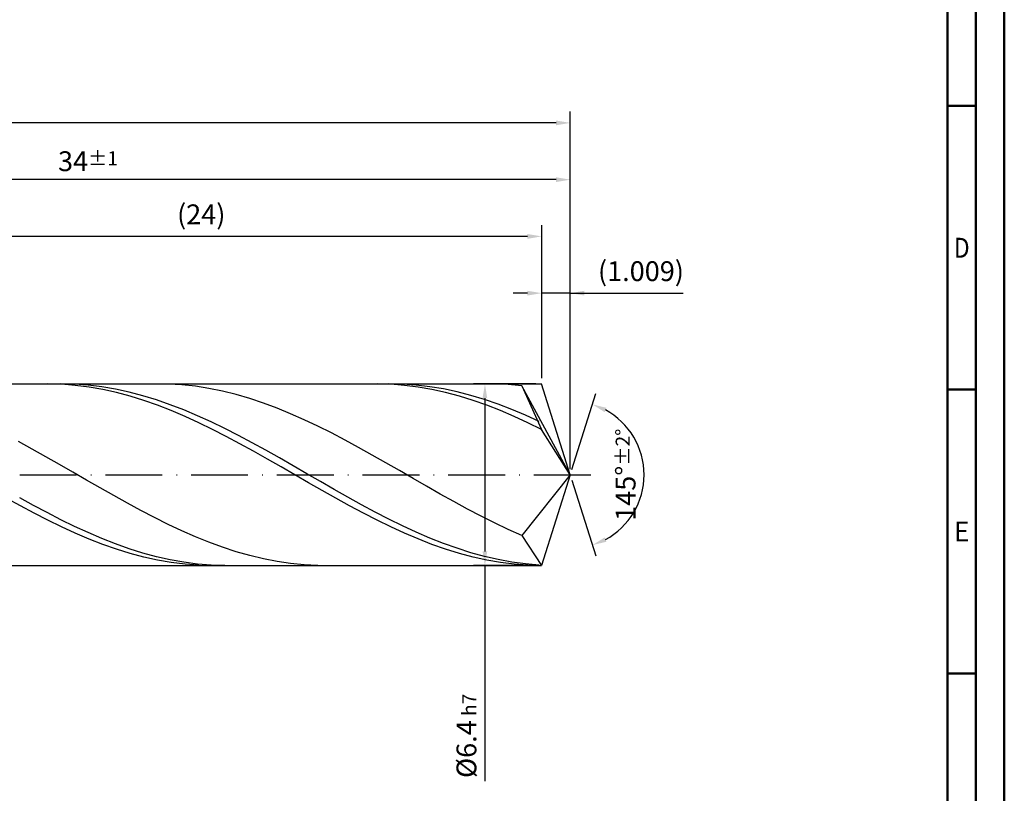
# Model space of a CAD drawing. Units: millimetres. Extents: x -122 to 472, y -196 to 225.
# Drawn here: x 298 to 472, y -56 to 80 of the extents above; entities that cross this region are included whole.
import ezdxf
from ezdxf.enums import TextEntityAlignment as Align

# ---------------------------------------------------------------- set-up
doc = ezdxf.new("R2010")
doc.units = ezdxf.units.MM
doc.linetypes.add('GEN7', pattern=[15, 10, -2.5, 0, -2.5])
doc.layers.get('0').update_dxf_attribs({"linetype": 'CONTINUOUS'})
doc.layers.get('DEFPOINTS').update_dxf_attribs({"linetype": 'CONTINUOUS'})
for name, color, linetype in [('AM_0', 7, 'CONTINUOUS'), ('AM_5', 3, 'CONTINUOUS'), ('AM_7', 4, 'GEN7')]:
    doc.layers.add(name, color=color, linetype=linetype)
doc.layers.add('AM_BOR', color=7, linetype='CONTINUOUS', lineweight=50)
doc.styles.get("Standard").update_dxf_attribs({"font": 'ISOCP.SHX'})
doc.dimstyles.get("Standard").update_dxf_attribs({"dimtxt": 3.5, "dimasz": 2.5, "dimexe": 2, "dimexo": 1, "dimgap": 1.5, "dimtad": 1, "dimdsep": 46, "dimtxsty": 'STANDARD', "dimcen": -2, "dimclrt": 2, "dimazin": 2, "dimtp": 0.1, "dimtm": 0.1, "dimtfac": 1, "dimtmove": 0, "dimatfit": 3, "dimfxl": 1, "dimarcsym": 0})

# ---------------------------------------------------------------- blocks, each defined once
blk = doc.blocks.new('A2')
at = {"layer": 'AM_BOR', "color": 1}
for p, q in [((584, 260), (589, 260)), ((589, 210), (584, 210)), ((584, 160), (589, 160))]:
    blk.add_line(p, q, dxfattribs=at)
for points in [[(0, 0), (594, 0), (594, 420), (0, 420)], [(10, 410), (10, 10), (584, 10), (584, 410)]]:
    blk.add_lwpolyline(points, close=True, dxfattribs=at)
at = {"layer": 'AM_BOR', "color": 7}
blk.add_lwpolyline([(5, 5), (589, 5), (589, 415), (5, 415)], close=True, dxfattribs=at)
at = {"layer": 'AM_BOR', "color": 2}
for s, width, p in [('D', 0.84375, (586.5, 235)), ('E', 0.964286, (586.5, 185))]:
    blk.add_text(s, height=3.5, dxfattribs=dict(at, width=width)).set_placement(p, align=Align.MIDDLE_CENTER)
blk = doc.blocks.new('MAPAL_FRAME-Model')
blk.add_blockref('A2', (0, 0))
blk = doc.blocks.new('*D46')
at = {"layer": 'AM_5', "color": 0, "lineweight": -2}
for p, q in [((389.96, 17), (389.96, 34)), ((395, 1), (395, 34)), ((387.46, 32), (384.96, 32)), ((395, 32), (389.96, 32)), ((395, 32), (414.91, 32)), ((397.5, 32), (400, 32))]:
    blk.add_line(p, q, dxfattribs=at)
at = {"layer": 'AM_5', "color": 0}
for points in [[(387.46, 31.58), (387.46, 32.42), (389.96, 32)], [(397.5, 32.42), (397.5, 31.58), (395, 32)]]:
    blk.add_solid(points, dxfattribs=at)
at = {"layer": 'DEFPOINTS', "color": 0}
for p in [(389.96, 32), (389.96, 16), (395, 0)]:
    blk.add_point(p, dxfattribs=at)
at = {"layer": 'AM_5', "color": 2, "insert": (407.46, 35.42), "char_height": 3.5, "attachment_point": 5}
blk.add_mtext('(1.009)', dxfattribs=at)
blk = doc.blocks.new('*D47')
at = {"layer": 'AM_5', "color": 0, "lineweight": -2}
for p, q in [((395.3, 0.95), (399.51, 14.31)), ((395.3, -0.95), (399.51, -14.31))]:
    blk.add_line(p, q, dxfattribs=at)
blk.add_arc((395, 0), 13, 298.5355, 61.4645, dxfattribs=at)
at = {"layer": 'AM_5', "color": 0}
for points in [[(401.37, 11.8), (401.05, 11.04), (398.91, 12.4)], [(401.05, -11.04), (401.37, -11.8), (398.91, -12.4)]]:
    blk.add_solid(points, dxfattribs=at)
at = {"layer": 'DEFPOINTS', "color": 0}
for p in [(389.96, 16), (395, 0), (395, 0), (406.86, -5.32), (389.96, -16)]:
    blk.add_point(p, dxfattribs=at)
at = {"layer": 'AM_5', "color": 2, "insert": (404.75, 0), "char_height": 3.5, "attachment_point": 5, "rotation": 90}
blk.add_mtext('145%%d{}{\\H0.71x;\\C3;%%p2%%d}', dxfattribs=at)
blk = doc.blocks.new('*D48')
at = {"layer": 'AM_5', "color": 0, "lineweight": -2}
for p, q in [((225, 17), (225, 54)), ((395, 1), (395, 54)), ((392.5, 52), (227.5, 52))]:
    blk.add_line(p, q, dxfattribs=at)
at = {"layer": 'AM_5', "color": 0}
for points in [[(227.5, 52.42), (227.5, 51.58), (225, 52)], [(392.5, 51.58), (392.5, 52.42), (395, 52)]]:
    blk.add_solid(points, dxfattribs=at)
at = {"layer": 'DEFPOINTS', "color": 0}
for p in [(225, 52), (225, 16), (395, 0)]:
    blk.add_point(p, dxfattribs=at)
at = {"layer": 'AM_5', "color": 2, "insert": (310, 55.25), "char_height": 3.5, "attachment_point": 5}
blk.add_mtext('34{}{\\H0.71x;\\C3;%%p1}', dxfattribs=at)
blk = doc.blocks.new('*D49')
at = {"layer": 'AM_5', "color": 0, "lineweight": -2}
for p, q in [((388.96, 16), (377.96, 16)), ((379.96, 13.5), (379.96, -13.5)), ((388.96, -16), (377.96, -16)), ((379.96, -16), (379.96, -54.01))]:
    blk.add_line(p, q, dxfattribs=at)
at = {"layer": 'AM_5', "color": 0}
for points in [[(380.37, 13.5), (379.54, 13.5), (379.96, 16)], [(379.54, -13.5), (380.37, -13.5), (379.96, -16)]]:
    blk.add_solid(points, dxfattribs=at)
at = {"layer": 'DEFPOINTS', "color": 0}
for p in [(389.96, 16), (379.96, -16), (389.96, -16)]:
    blk.add_point(p, dxfattribs=at)
at = {"layer": 'AM_5', "color": 2, "insert": (376.7, -46), "char_height": 3.5, "attachment_point": 5, "rotation": 90}
blk.add_mtext('%%c6.4{}{\\H0.71x;\\C3; h7', dxfattribs=at)
blk = doc.blocks.new('*D50')
at = {"layer": 'AM_5', "color": 0, "lineweight": -2}
for p, q in [((0, 11.5), (0, 64)), ((395, 1), (395, 64)), ((392.5, 62), (2.5, 62))]:
    blk.add_line(p, q, dxfattribs=at)
at = {"layer": 'AM_5', "color": 0}
for points in [[(2.5, 62.42), (2.5, 61.58), (0, 62)], [(392.5, 61.58), (392.5, 62.42), (395, 62)]]:
    blk.add_solid(points, dxfattribs=at)
at = {"layer": 'DEFPOINTS', "color": 0}
for p in [(0, 62), (0, 10.5), (395, 0)]:
    blk.add_point(p, dxfattribs=at)
at = {"layer": 'AM_5', "color": 2, "insert": (197.5, 62), "char_height": 3.5, "attachment_point": 5}
blk.add_mtext('79{}{\\H0.71x;\\C3%%p1.5}\\P MIN. REGRIND LENGTH 69', dxfattribs=at)
blk = doc.blocks.new('*D51')
at = {"layer": 'AM_5', "color": 0, "lineweight": -2}
for p, q in [((269.96, 17), (269.96, 44)), ((389.96, 17), (389.96, 44)), ((387.46, 42), (272.46, 42))]:
    blk.add_line(p, q, dxfattribs=at)
at = {"layer": 'AM_5', "color": 0}
for points in [[(272.46, 42.42), (272.46, 41.58), (269.96, 42)], [(387.46, 41.58), (387.46, 42.42), (389.96, 42)]]:
    blk.add_solid(points, dxfattribs=at)
at = {"layer": 'DEFPOINTS', "color": 0}
for p in [(269.96, 42), (269.96, 16), (389.96, 16)]:
    blk.add_point(p, dxfattribs=at)
at = {"layer": 'AM_5', "color": 2, "insert": (329.96, 45.43), "char_height": 3.5, "attachment_point": 5}
blk.add_mtext('(24)', dxfattribs=at)

msp = doc.modelspace()

# ---------------------------------------------------------------- linework, layer by layer
at = {"layer": 'AM_0'}
for p, q in [((186.0711, 16), (389.9552, 16)), ((302.93, 16), (300.5126, 15.941)), ((305.3474, 15.9373), (302.93, 16)), ((307.5984, 15.9478), (305.1889, 15.9997)), ((307.7647, 15.7534), (305.3474, 15.9373)), ((310.0078, 15.7754), (307.5984, 15.9478)), ((310.1821, 15.4497), (307.7647, 15.7534)), ((312.4173, 15.4839), (310.0078, 15.7754)), ((324.1327, 15.9763), (321.7351, 15.9918)), ((326.5303, 15.8413), (324.1327, 15.9763)), ((328.9279, 15.5879), (326.5303, 15.8413)), ((360.9468, 16), (358.5294, 15.9398)), ((363.3642, 15.9385), (360.9468, 16)), ((365.4251, 15.9573), (363.0157, 15.9985)), ((365.7815, 15.7559), (363.3642, 15.9385)), ((367.8346, 15.7957), (365.4251, 15.9573)), ((368.1989, 15.4534), (365.7815, 15.7559)), ((370.244, 15.5147), (367.8346, 15.7957)), ((381.675, 15.9894), (379.2774, 15.9799)), ((384.0726, 15.8793), (381.675, 15.9894)), ((386.4701, 15.6504), (384.0726, 15.8793)), ((395, 0), (386.4701, 15.6504)), ((386.4701, 15.6504), (389.9552, 8)), ((395, 0), (389.9552, 16)), ((312.5995, 15.0286), (310.1821, 15.4497)), ((314.8267, 15.0754), (312.4173, 15.4839)), ((315.0168, 14.4931), (312.5995, 15.0286)), ((317.2362, 14.553), (314.8267, 15.0754)), ((317.4342, 13.8475), (315.0168, 14.4931)), ((319.6456, 13.9206), (317.2362, 14.553)), ((322.0551, 13.1831), (319.6456, 13.9206)), ((331.3255, 15.2178), (328.9279, 15.5879)), ((333.723, 14.7339), (331.3255, 15.2178)), ((336.1206, 14.1398), (333.723, 14.7339)), ((338.5182, 13.4399), (336.1206, 14.1398)), ((370.6163, 15.0335), (368.1989, 15.4534)), ((372.6535, 15.1165), (370.244, 15.5147)), ((373.0336, 14.4992), (370.6163, 15.0335)), ((375.0629, 14.6041), (372.6535, 15.1165)), ((375.451, 13.8546), (373.0336, 14.4992)), ((377.4724, 13.9814), (375.0629, 14.6041)), ((379.8818, 13.253), (377.4724, 13.9814)), ((319.8516, 13.0965), (317.4342, 13.8475)), ((322.2689, 12.246), (319.8516, 13.0965)), ((324.4645, 12.346), (322.0551, 13.1831)), ((324.6863, 11.3023), (322.2689, 12.246)), ((326.874, 11.4157), (324.4645, 12.346)), ((340.9158, 12.6395), (338.5182, 13.4399)), ((343.3134, 11.7446), (340.9158, 12.6395)), ((377.8684, 13.1047), (375.451, 13.8546)), ((380.2857, 12.2552), (377.8684, 13.1047)), ((382.2912, 12.4246), (379.8818, 13.253)), ((382.7031, 11.3124), (380.2857, 12.2552)), ((384.7007, 11.5023), (382.2912, 12.4246)), ((327.1037, 10.2727), (324.6863, 11.3023)), ((329.2834, 10.3991), (326.874, 11.4157)), ((345.711, 10.7618), (343.3134, 11.7446)), ((348.1086, 9.6984), (345.711, 10.7618)), ((385.1205, 10.2837), (382.7031, 11.3124)), ((387.1101, 10.493), (384.7007, 11.5023)), ((389.5196, 9.4046), (387.1101, 10.493)), ((329.521, 9.165), (327.1037, 10.2727)), ((331.6929, 9.3039), (329.2834, 10.3991)), ((331.9384, 7.9876), (329.521, 9.165)), ((334.1023, 8.1385), (331.6929, 9.3039)), ((350.5062, 8.5626), (348.1086, 9.6984)), ((387.5379, 9.1767), (385.1205, 10.2837)), ((389.9552, 8), (387.5379, 9.1767)), ((334.3558, 6.7495), (331.9384, 7.9876)), ((336.5118, 6.9116), (334.1023, 8.1385)), ((352.9038, 7.3627), (350.5062, 8.5626)), ((355.3014, 6.1077), (352.9038, 7.3627)), ((395, 0), (389.9552, 8)), ((300.1567, 4.5313), (297.7591, 5.8403)), ((336.7731, 5.46), (334.3558, 6.7495)), ((338.9212, 5.6324), (336.5118, 6.9116)), ((339.1905, 4.129), (336.7731, 5.46)), ((341.3306, 4.3107), (338.9212, 5.6324)), ((357.699, 4.807), (355.3014, 6.1077)), ((302.5543, 3.1884), (300.1567, 4.5313)), ((341.6079, 2.7666), (339.1905, 4.129)), ((343.7401, 2.9565), (341.3306, 4.3107)), ((360.0966, 3.4704), (357.699, 4.807)), ((304.9519, 1.8217), (302.5543, 3.1884)), ((307.3495, 0.4413), (304.9519, 1.8217)), ((344.0252, 1.3832), (341.6079, 2.7666)), ((346.1495, 1.5799), (343.7401, 2.9565)), ((362.4942, 2.1078), (360.0966, 3.4704)), ((364.8918, 0.7294), (362.4942, 2.1078)), ((309.7471, -0.9423), (307.3495, 0.4413)), ((346.4426, -0.0107), (344.0252, 1.3832)), ((348.559, 0.1914), (346.1495, 1.5799)), ((350.9684, -1.1986), (348.559, 0.1914)), ((367.2894, -0.6544), (364.8918, 0.7294)), ((395, 0), (386.4701, -10.7061)), ((395, 0), (389.9552, -16)), ((312.1447, -2.3189), (309.7471, -0.9423)), ((348.86, -1.4046), (346.4426, -0.0107)), ((351.2773, -2.7878), (348.86, -1.4046)), ((353.3779, -2.5795), (350.9684, -1.1986)), ((369.687, -2.0333), (367.2894, -0.6544)), ((314.5423, -3.6782), (312.1447, -2.3189)), ((353.6947, -4.1497), (351.2773, -2.7878)), ((355.7873, -3.9409), (353.3779, -2.5795)), ((372.0846, -3.397), (369.687, -2.0333)), ((374.4822, -4.7353), (372.0846, -3.397)), ((298.0952, -5.4936), (295.6779, -4.1635)), ((300.37, -5.3895), (297.9606, -4.061)), ((316.9399, -5.0099), (314.5423, -3.6782)), ((319.3375, -6.3042), (316.9399, -5.0099)), ((356.1121, -5.4802), (353.6947, -4.1497)), ((358.1968, -5.2726), (355.7873, -3.9409)), ((376.8798, -6.0382), (374.4822, -4.7353)), ((300.5126, -6.7819), (298.0952, -5.4936)), ((302.7795, -6.6773), (300.37, -5.3895)), ((302.93, -8.0186), (300.5126, -6.7819)), ((305.1889, -7.9147), (302.7795, -6.6773)), ((321.7351, -7.5513), (319.3375, -6.3042)), ((358.5294, -6.7689), (356.1121, -5.4802)), ((360.6062, -6.5644), (358.1968, -5.2726)), ((360.9468, -8.0062), (358.5294, -6.7689)), ((363.0157, -7.8066), (360.6062, -6.5644)), ((379.2774, -7.2959), (376.8798, -6.0382)), ((305.3474, -9.1943), (302.93, -8.0186)), ((307.5984, -9.0922), (305.1889, -7.9147)), ((324.1327, -8.7419), (321.7351, -7.5513)), ((363.3642, -9.1826), (360.9468, -8.0062)), ((365.4251, -8.9899), (363.0157, -7.8066)), ((381.675, -8.4991), (379.2774, -7.2959)), ((384.0726, -9.6386), (381.675, -8.4991)), ((307.7647, -10.3001), (305.3474, -9.1943)), ((310.0078, -10.2011), (307.5984, -9.0922)), ((310.1821, -11.3276), (307.7647, -10.3001)), ((312.4173, -11.2329), (310.0078, -10.2011)), ((326.5303, -9.8671), (324.1327, -8.7419)), ((328.9279, -10.9186), (326.5303, -9.8671)), ((365.7815, -10.2892), (363.3642, -9.1826)), ((367.8346, -10.1052), (365.4251, -8.9899)), ((368.1989, -11.3175), (365.7815, -10.2892)), ((370.244, -11.1442), (367.8346, -10.1052)), ((386.4701, -10.7061), (384.0726, -9.6386)), ((312.5995, -12.269), (310.1821, -11.3276)), ((314.8267, -12.1799), (312.4173, -11.2329)), ((331.3255, -11.8883), (328.9279, -10.9186)), ((333.723, -12.7691), (331.3255, -11.8883)), ((370.6163, -12.2598), (368.1989, -11.3175)), ((372.6535, -12.0991), (370.244, -11.1442)), ((375.0629, -12.9625), (372.6535, -12.0991)), ((386.4701, -10.7061), (389.9552, -16)), ((315.0168, -13.117), (312.5995, -12.269)), ((317.2362, -13.0348), (314.8267, -12.1799)), ((317.4342, -13.8653), (315.0168, -13.117)), ((319.6456, -13.7913), (317.2362, -13.0348)), ((319.8516, -14.5082), (317.4342, -13.8653)), ((322.0551, -14.4436), (319.6456, -13.7913)), ((336.1206, -13.5544), (333.723, -12.7691)), ((338.5182, -14.2383), (336.1206, -13.5544)), ((373.0336, -13.1088), (370.6163, -12.2598)), ((375.451, -13.8582), (373.0336, -13.1088)), ((377.4724, -13.728), (375.0629, -12.9625)), ((377.8684, -14.5022), (375.451, -13.8582)), ((379.8818, -14.3898), (377.4724, -13.728)), ((322.2689, -15.0408), (319.8516, -14.5082)), ((324.4645, -14.9867), (322.0551, -14.4436)), ((324.6863, -15.459), (322.2689, -15.0408)), ((326.874, -15.4167), (324.4645, -14.9867)), ((327.1037, -15.7596), (324.6863, -15.459)), ((329.2834, -15.7302), (326.874, -15.4167)), ((340.9158, -14.8157), (338.5182, -14.2383)), ((343.3134, -15.2823), (340.9158, -14.8157)), ((345.711, -15.6346), (343.3134, -15.2823)), ((380.2857, -15.0359), (377.8684, -14.5022)), ((382.2912, -14.9428), (379.8818, -14.3898)), ((382.7031, -15.4553), (380.2857, -15.0359)), ((384.7007, -15.383), (382.2912, -14.9428)), ((385.1205, -15.7571), (382.7031, -15.4553)), ((387.1101, -15.707), (384.7007, -15.383)), ((329.521, -15.9404), (327.1037, -15.7596)), ((331.6929, -15.9248), (329.2834, -15.7302)), ((334.1023, -15.9992), (331.6929, -15.9248)), ((348.1086, -15.8699), (345.711, -15.6346)), ((350.5062, -15.9865), (348.1086, -15.8699)), ((387.5379, -15.9392), (385.1205, -15.7571)), ((389.5196, -15.9124), (387.1101, -15.707))]:
    msp.add_line(p, q, dxfattribs=at)
at = {"layer": 'AM_0', "extrusion": (0, 0, -1)}
for p in [(395, 0), (186.0711, -16)]:
    msp.add_line(p, (389.9552, -16), dxfattribs=at)
at = {"layer": 'AM_7'}
msp.add_line((-4, 0), (399, 0), dxfattribs=at)

# ---------------------------------------------------------------- block references
at = {"layer": 'AM_0'}
msp.add_blockref('MAPAL_FRAME-Model', (-122.5, -195), dxfattribs=at)

# ---------------------------------------------------------------- dimensions: what is measured, and where the dimension line sits
at = {"layer": 'AM_5'}
for base, p1, p2, text, picture, middle in [((0, 62), (395, 0), (0, 10.5), '<>{}{\\H0.71x;\\C3%%p1.5}\\X MIN. REGRIND LENGTH 69', '*D50', (197.5, 62)), ((225, 52), (395, 0), (225, 16), '<>{}{\\H0.71x;\\C3;%%p1}', '*D48', (310, 52)), ((269.9552, 42), (389.9552, 16), (269.9552, 16), '(24)', '*D51', (329.9552, 42)), ((389.9552, 32), (395, 0), (389.9552, 16), '(<>)', '*D46', (407.4573, 32))]:
    dim = msp.add_linear_dim(base=base, p1=p1, p2=p2, text=text, dimstyle='STANDARD', override={"dimdec": 3, "dimlfac": 0.2, "dimtp": 0.01}, dxfattribs=at)
    dim.commit()
    dim.dimension.update_dxf_attribs({"geometry": picture, "text_midpoint": middle, "dimtype": 160})
dim = msp.add_linear_dim(base=(379.9552, -16), p1=(389.9552, 16), p2=(389.9552, -16), angle=90, text='%%c<>{}{\\H0.71x;\\C3; h7', dimstyle='STANDARD', override={"dimdec": 3, "dimlfac": 0.2, "dimtp": 0.01}, dxfattribs=at)
dim.commit()
dim.dimension.update_dxf_attribs({"geometry": '*D49', "text_midpoint": (379.9552, -46), "dimtype": 160})
dim = msp.add_angular_dim_2l(base=(406.8607, -5.3221), line1=((395, 0), (389.9552, 16)), line2=((395, 0), (389.9552, -16)), text='<>{}{\\H0.71x;\\C3;%%p2%%d}', dimstyle='STANDARD', override={"dimdec": 3, "dimtp": 0.01}, dxfattribs=at)
dim.commit()
dim.dimension.update_dxf_attribs({"geometry": '*D47', "text_midpoint": (404.7474, 0)})

doc.saveas('drawing.dxf')
